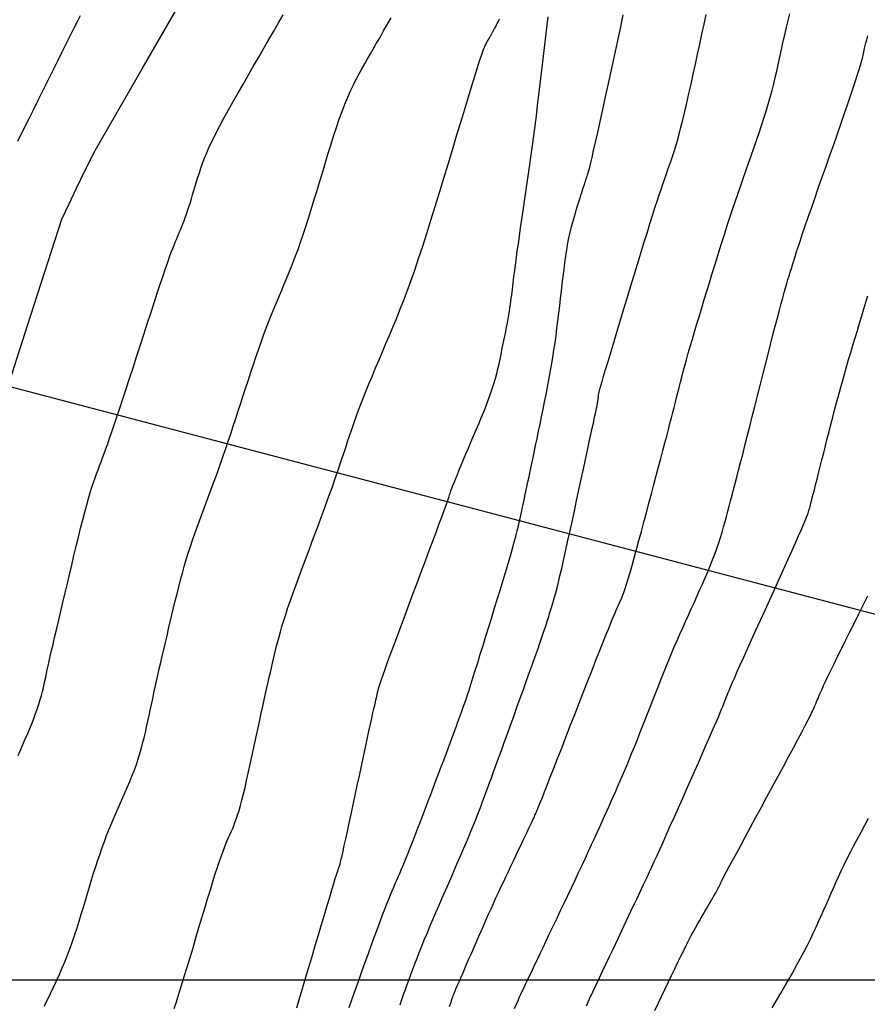
# Model space of a CAD drawing. Units: millimetres. Extents: x 193795 to 197928, y 8943600 to 8944624.
# Drawn here: x 194909 to 194959, y 8944199 to 8944257 of the extents above; entities that cross this region are included whole.
import ezdxf

# ---------------------------------------------------------------- set-up
doc = ezdxf.new("R2010")
doc.units = ezdxf.units.MM
for name, color, linetype in [('CNIVEL_M', 18, 'Continuous'), ('CNIVEL_S', 36, 'Continuous'), ('CUADRICULA', 2, 'Continuous'), ('EJE_ESTACA', 7, 'Continuous')]:
    doc.layers.add(name, color=color, linetype=linetype)

msp = doc.modelspace()

# ---------------------------------------------------------------- linework, layer by layer
at = {"layer": 'CNIVEL_M', "elevation": 2200}
msp.add_lwpolyline([(194895.784, 8944196.775), (194896.91, 8944201.462), (194898.036, 8944206.15), (194898.708, 8944207.529), (194899.38, 8944208.907), (194899.463, 8944209.184), (194899.545, 8944209.461), (194901.713, 8944214.356), (194903.881, 8944219.251), (194904.025, 8944219.921), (194904.169, 8944220.59), (194905.576, 8944226.516), (194906.982, 8944232.442), (194907.26, 8944233.184), (194907.537, 8944233.926), (194909.392, 8944239.637), (194911.247, 8944245.348), (194911.668, 8944246.257), (194912.09, 8944247.167), (194912.658, 8944248.307), (194913.227, 8944249.448), (194916.034, 8944254.318), (194918.841, 8944259.187)], dxfattribs=at)
at = {"layer": 'CNIVEL_M'}
for points in [[(194928.361, 8944198.355), (194928.55, 8944198.885), (194928.743, 8944199.425), (194928.938, 8944199.969), (194929.133, 8944200.514), (194929.326, 8944201.053), (194929.516, 8944201.582), (194929.701, 8944202.094), (194929.879, 8944202.585), (194930.049, 8944203.049), (194930.209, 8944203.481), (194930.357, 8944203.875), (194930.492, 8944204.228), (194930.616, 8944204.543), (194930.729, 8944204.827), (194930.834, 8944205.083), (194930.933, 8944205.318), (194931.026, 8944205.536), (194931.116, 8944205.744), (194931.205, 8944205.947), (194931.293, 8944206.149), (194931.382, 8944206.355), (194931.474, 8944206.569), (194931.57, 8944206.793), (194931.67, 8944207.032), (194931.777, 8944207.289), (194931.89, 8944207.569), (194932.012, 8944207.874), (194932.144, 8944208.208), (194932.284, 8944208.567), (194932.431, 8944208.948), (194932.584, 8944209.348), (194932.742, 8944209.762), (194932.903, 8944210.187), (194933.067, 8944210.62), (194933.233, 8944211.057), (194933.398, 8944211.493), (194933.561, 8944211.925), (194933.721, 8944212.348), (194933.876, 8944212.758), (194934.024, 8944213.151), (194934.164, 8944213.522), (194934.294, 8944213.866), (194934.411, 8944214.18), (194934.516, 8944214.461), (194934.609, 8944214.711), (194934.691, 8944214.935), (194934.766, 8944215.137), (194934.833, 8944215.322), (194934.895, 8944215.494), (194934.954, 8944215.656), (194935.011, 8944215.815), (194935.068, 8944215.974), (194935.127, 8944216.139), (194935.19, 8944216.317), (194935.258, 8944216.514), (194935.334, 8944216.737), (194935.419, 8944216.992), (194935.515, 8944217.285), (194935.624, 8944217.623), (194935.747, 8944218.009), (194935.883, 8944218.441), (194936.03, 8944218.911), (194936.186, 8944219.412), (194936.35, 8944219.94), (194936.519, 8944220.486), (194936.692, 8944221.046), (194936.866, 8944221.611), (194937.041, 8944222.177), (194937.214, 8944222.738), (194937.383, 8944223.289), (194937.546, 8944223.824), (194937.702, 8944224.34), (194937.848, 8944224.831), (194937.982, 8944225.291), (194938.104, 8944225.716), (194938.21, 8944226.103), (194938.304, 8944226.454), (194938.385, 8944226.775), (194938.458, 8944227.071), (194938.523, 8944227.347), (194938.582, 8944227.608), (194938.637, 8944227.859), (194938.69, 8944228.105), (194938.743, 8944228.351), (194938.797, 8944228.599), (194938.851, 8944228.854), (194938.908, 8944229.117), (194938.967, 8944229.393), (194939.029, 8944229.684), (194939.094, 8944229.993), (194939.163, 8944230.324), (194939.237, 8944230.678), (194939.315, 8944231.053), (194939.397, 8944231.446), (194939.481, 8944231.854), (194939.568, 8944232.274), (194939.656, 8944232.704), (194939.746, 8944233.14), (194939.836, 8944233.578), (194939.926, 8944234.017), (194940.016, 8944234.457), (194940.104, 8944234.896), (194940.191, 8944235.335), (194940.275, 8944235.775), (194940.356, 8944236.215), (194940.434, 8944236.655), (194940.507, 8944237.095), (194940.576, 8944237.535), (194940.64, 8944237.976), (194940.701, 8944238.417), (194940.758, 8944238.859), (194940.814, 8944239.3), (194940.867, 8944239.742), (194940.92, 8944240.183), (194940.971, 8944240.625), (194941.023, 8944241.066), (194941.075, 8944241.503), (194941.126, 8944241.932), (194941.179, 8944242.35), (194941.231, 8944242.752), (194941.285, 8944243.135), (194941.339, 8944243.494), (194941.393, 8944243.826), (194941.449, 8944244.129), (194941.505, 8944244.404), (194941.562, 8944244.655), (194941.619, 8944244.888), (194941.677, 8944245.104), (194941.735, 8944245.309), (194941.794, 8944245.506), (194941.852, 8944245.7), (194941.911, 8944245.892), (194941.969, 8944246.083), (194942.026, 8944246.269), (194942.081, 8944246.451), (194942.135, 8944246.625), (194942.186, 8944246.789), (194942.233, 8944246.943), (194942.278, 8944247.083), (194942.318, 8944247.21), (194942.355, 8944247.323), (194942.389, 8944247.426), (194942.42, 8944247.519), (194942.449, 8944247.605), (194942.477, 8944247.685), (194942.504, 8944247.761), (194942.53, 8944247.836), (194942.556, 8944247.913), (194942.585, 8944248.001), (194942.619, 8944248.112), (194942.66, 8944248.26), (194942.71, 8944248.454), (194942.773, 8944248.708), (194942.85, 8944249.032), (194942.944, 8944249.439), (194943.056, 8944249.937), (194943.185, 8944250.518), (194943.329, 8944251.169), (194943.485, 8944251.879), (194943.65, 8944252.637), (194943.822, 8944253.43), (194943.999, 8944254.247), (194944.179, 8944255.076), (194944.359, 8944255.904), (194944.537, 8944256.723), (194944.711, 8944257.521)], [(194946.594, 8944198.174), (194946.791, 8944198.591), (194946.991, 8944199.014), (194947.19, 8944199.437), (194947.389, 8944199.856), (194947.584, 8944200.268), (194947.775, 8944200.669), (194947.961, 8944201.055), (194948.139, 8944201.423), (194948.31, 8944201.768), (194948.47, 8944202.088), (194948.62, 8944202.379), (194948.759, 8944202.645), (194948.891, 8944202.889), (194949.015, 8944203.114), (194949.133, 8944203.324), (194949.248, 8944203.524), (194949.359, 8944203.715), (194949.47, 8944203.904), (194949.579, 8944204.091), (194949.688, 8944204.276), (194949.793, 8944204.456), (194949.894, 8944204.629), (194949.989, 8944204.793), (194950.077, 8944204.945), (194950.155, 8944205.082), (194950.224, 8944205.203), (194950.281, 8944205.306), (194950.328, 8944205.393), (194950.367, 8944205.465), (194950.398, 8944205.525), (194950.423, 8944205.576), (194950.443, 8944205.62), (194950.461, 8944205.659), (194950.477, 8944205.696), (194950.494, 8944205.734), (194950.516, 8944205.781), (194950.547, 8944205.846), (194950.594, 8944205.939), (194950.66, 8944206.067), (194950.752, 8944206.241), (194950.873, 8944206.469), (194951.028, 8944206.761), (194951.222, 8944207.122), (194951.451, 8944207.547), (194951.709, 8944208.026), (194951.993, 8944208.551), (194952.296, 8944209.111), (194952.614, 8944209.699), (194952.942, 8944210.305), (194953.274, 8944210.921), (194953.607, 8944211.536), (194953.936, 8944212.143), (194954.255, 8944212.734), (194954.56, 8944213.302), (194954.848, 8944213.837), (194955.112, 8944214.332), (194955.349, 8944214.779), (194955.554, 8944215.169), (194955.724, 8944215.499), (194955.863, 8944215.772), (194955.973, 8944215.997), (194956.061, 8944216.182), (194956.131, 8944216.335), (194956.187, 8944216.464), (194956.234, 8944216.576), (194956.276, 8944216.681), (194956.318, 8944216.786), (194956.364, 8944216.897), (194956.416, 8944217.022), (194956.48, 8944217.168), (194956.557, 8944217.341), (194956.653, 8944217.548), (194956.769, 8944217.796), (194956.91, 8944218.092), (194957.079, 8944218.44), (194957.272, 8944218.836), (194957.487, 8944219.273), (194957.719, 8944219.744), (194957.966, 8944220.243), (194958.223, 8944220.762), (194958.487, 8944221.295), (194958.755, 8944221.834), (194959.023, 8944222.374), (194959.288, 8944222.908)]]:
    msp.add_lwpolyline(points, dxfattribs=at)
at = {"layer": 'CNIVEL_S'}
for points in [[(194912.331, 8944257.462), (194912.157, 8944257.119), (194911.962, 8944256.732), (194911.745, 8944256.299), (194911.507, 8944255.824), (194911.25, 8944255.312), (194910.979, 8944254.769), (194910.697, 8944254.202), (194910.405, 8944253.617), (194910.107, 8944253.019), (194909.806, 8944252.416), (194909.505, 8944251.811), (194909.204, 8944251.205), (194908.902, 8944250.598), (194908.6, 8944249.987)], [(194908.636, 8944213.379), (194908.834, 8944213.831), (194909.024, 8944214.27), (194909.204, 8944214.694), (194909.372, 8944215.098), (194909.524, 8944215.477), (194909.659, 8944215.829), (194909.775, 8944216.15), (194909.873, 8944216.443), (194909.956, 8944216.713), (194910.026, 8944216.962), (194910.086, 8944217.195), (194910.139, 8944217.417), (194910.187, 8944217.63), (194910.232, 8944217.839), (194910.277, 8944218.049), (194910.324, 8944218.265), (194910.373, 8944218.492), (194910.427, 8944218.736), (194910.487, 8944219.004), (194910.554, 8944219.3), (194910.629, 8944219.631), (194910.715, 8944220.003), (194910.811, 8944220.419), (194910.918, 8944220.876), (194911.034, 8944221.367), (194911.157, 8944221.888), (194911.285, 8944222.431), (194911.418, 8944222.992), (194911.554, 8944223.564), (194911.691, 8944224.143), (194911.828, 8944224.721), (194911.965, 8944225.294), (194912.1, 8944225.856), (194912.232, 8944226.402), (194912.362, 8944226.926), (194912.488, 8944227.424), (194912.609, 8944227.889), (194912.724, 8944228.317), (194912.834, 8944228.703), (194912.938, 8944229.051), (194913.038, 8944229.367), (194913.133, 8944229.657), (194913.226, 8944229.924), (194913.316, 8944230.176), (194913.405, 8944230.416), (194913.493, 8944230.652), (194913.581, 8944230.887), (194913.671, 8944231.13), (194913.765, 8944231.385), (194913.865, 8944231.661), (194913.973, 8944231.963), (194914.09, 8944232.298), (194914.22, 8944232.673), (194914.364, 8944233.095), (194914.522, 8944233.568), (194914.695, 8944234.088), (194914.879, 8944234.647), (194915.074, 8944235.24), (194915.276, 8944235.859), (194915.484, 8944236.498), (194915.696, 8944237.151), (194915.91, 8944237.81), (194916.124, 8944238.469), (194916.336, 8944239.12), (194916.543, 8944239.755), (194916.743, 8944240.366), (194916.933, 8944240.946), (194917.112, 8944241.485), (194917.277, 8944241.976), (194917.425, 8944242.412), (194917.555, 8944242.787), (194917.668, 8944243.105), (194917.767, 8944243.376), (194917.855, 8944243.607), (194917.933, 8944243.806), (194918.004, 8944243.981), (194918.07, 8944244.14), (194918.134, 8944244.292), (194918.198, 8944244.442), (194918.262, 8944244.594), (194918.326, 8944244.749), (194918.391, 8944244.91), (194918.457, 8944245.077), (194918.524, 8944245.254), (194918.593, 8944245.441), (194918.663, 8944245.64), (194918.736, 8944245.853), (194918.81, 8944246.078), (194918.885, 8944246.313), (194918.962, 8944246.558), (194919.039, 8944246.809), (194919.118, 8944247.066), (194919.196, 8944247.326), (194919.275, 8944247.588), (194919.355, 8944247.85), (194919.438, 8944248.117), (194919.529, 8944248.393), (194919.63, 8944248.681), (194919.745, 8944248.986), (194919.878, 8944249.313), (194920.033, 8944249.665), (194920.213, 8944250.046), (194920.42, 8944250.46), (194920.652, 8944250.904), (194920.905, 8944251.373), (194921.176, 8944251.863), (194921.461, 8944252.37), (194921.758, 8944252.89), (194922.061, 8944253.418), (194922.368, 8944253.951), (194922.675, 8944254.484), (194922.98, 8944255.014), (194923.282, 8944255.539), (194923.58, 8944256.055), (194923.87, 8944256.561), (194924.153, 8944257.053), (194924.425, 8944257.528)], [(194925.241, 8944198.332), (194925.411, 8944198.897), (194925.589, 8944199.494), (194925.774, 8944200.116), (194925.964, 8944200.755), (194926.157, 8944201.401), (194926.349, 8944202.047), (194926.538, 8944202.683), (194926.721, 8944203.3), (194926.896, 8944203.888), (194927.06, 8944204.436), (194927.209, 8944204.935), (194927.341, 8944205.376), (194927.453, 8944205.748), (194927.543, 8944206.045), (194927.613, 8944206.273), (194927.666, 8944206.443), (194927.705, 8944206.564), (194927.732, 8944206.646), (194927.75, 8944206.699), (194927.763, 8944206.731), (194927.773, 8944206.755), (194927.783, 8944206.778), (194927.795, 8944206.809), (194927.81, 8944206.859), (194927.831, 8944206.934), (194927.859, 8944207.045), (194927.896, 8944207.2), (194927.943, 8944207.407), (194928.004, 8944207.676), (194928.078, 8944208.012), (194928.166, 8944208.41), (194928.264, 8944208.861), (194928.371, 8944209.355), (194928.485, 8944209.885), (194928.605, 8944210.44), (194928.728, 8944211.014), (194928.853, 8944211.596), (194928.979, 8944212.179), (194929.102, 8944212.753), (194929.223, 8944213.313), (194929.338, 8944213.85), (194929.447, 8944214.356), (194929.548, 8944214.823), (194929.64, 8944215.245), (194929.72, 8944215.614), (194929.788, 8944215.924), (194929.844, 8944216.18), (194929.891, 8944216.39), (194929.93, 8944216.563), (194929.962, 8944216.704), (194929.99, 8944216.823), (194930.014, 8944216.927), (194930.037, 8944217.023), (194930.06, 8944217.119), (194930.087, 8944217.223), (194930.12, 8944217.346), (194930.164, 8944217.495), (194930.222, 8944217.679), (194930.298, 8944217.908), (194930.395, 8944218.189), (194930.516, 8944218.532), (194930.664, 8944218.943), (194930.837, 8944219.416), (194931.03, 8944219.942), (194931.241, 8944220.512), (194931.467, 8944221.117), (194931.702, 8944221.748), (194931.945, 8944222.398), (194932.191, 8944223.056), (194932.438, 8944223.714), (194932.681, 8944224.363), (194932.916, 8944224.993), (194933.142, 8944225.596), (194933.353, 8944226.163), (194933.547, 8944226.683), (194933.72, 8944227.149), (194933.869, 8944227.551), (194933.991, 8944227.882), (194934.089, 8944228.149), (194934.165, 8944228.362), (194934.225, 8944228.528), (194934.27, 8944228.658), (194934.305, 8944228.761), (194934.333, 8944228.845), (194934.357, 8944228.92), (194934.381, 8944228.994), (194934.408, 8944229.073), (194934.438, 8944229.161), (194934.474, 8944229.262), (194934.519, 8944229.382), (194934.574, 8944229.524), (194934.641, 8944229.694), (194934.723, 8944229.896), (194934.82, 8944230.133), (194934.931, 8944230.401), (194935.055, 8944230.697), (194935.189, 8944231.016), (194935.331, 8944231.353), (194935.479, 8944231.703), (194935.632, 8944232.063), (194935.786, 8944232.427), (194935.941, 8944232.792), (194936.094, 8944233.155), (194936.244, 8944233.516), (194936.389, 8944233.873), (194936.528, 8944234.224), (194936.66, 8944234.568), (194936.782, 8944234.903), (194936.894, 8944235.23), (194936.994, 8944235.545), (194937.083, 8944235.851), (194937.163, 8944236.149), (194937.236, 8944236.439), (194937.302, 8944236.725), (194937.364, 8944237.006), (194937.422, 8944237.284), (194937.48, 8944237.561), (194937.536, 8944237.838), (194937.593, 8944238.112), (194937.648, 8944238.384), (194937.701, 8944238.651), (194937.752, 8944238.912), (194937.801, 8944239.165), (194937.845, 8944239.408), (194937.886, 8944239.64), (194937.923, 8944239.86), (194937.955, 8944240.069), (194937.984, 8944240.268), (194938.011, 8944240.46), (194938.035, 8944240.645), (194938.057, 8944240.825), (194938.078, 8944241.002), (194938.099, 8944241.178), (194938.119, 8944241.354), (194938.141, 8944241.536), (194938.164, 8944241.73), (194938.19, 8944241.941), (194938.22, 8944242.176), (194938.255, 8944242.44), (194938.295, 8944242.738), (194938.341, 8944243.077), (194938.394, 8944243.461), (194938.454, 8944243.886), (194938.519, 8944244.346), (194938.589, 8944244.834), (194938.663, 8944245.346), (194938.739, 8944245.876), (194938.817, 8944246.417), (194938.896, 8944246.964), (194938.975, 8944247.512), (194939.054, 8944248.062), (194939.133, 8944248.616), (194939.212, 8944249.176), (194939.291, 8944249.744), (194939.37, 8944250.322), (194939.449, 8944250.912), (194939.527, 8944251.516), (194939.606, 8944252.135), (194939.684, 8944252.767), (194939.762, 8944253.412), (194939.84, 8944254.067), (194939.918, 8944254.729), (194939.995, 8944255.398), (194940.073, 8944256.07), (194940.151, 8944256.745), (194940.228, 8944257.418)], [(194931.402, 8944198.52), (194931.51, 8944198.828), (194931.618, 8944199.13), (194931.725, 8944199.429), (194931.832, 8944199.729), (194931.941, 8944200.031), (194932.052, 8944200.337), (194932.167, 8944200.65), (194932.288, 8944200.971), (194932.415, 8944201.303), (194932.55, 8944201.648), (194932.694, 8944202.008), (194932.848, 8944202.385), (194933.011, 8944202.777), (194933.183, 8944203.182), (194933.36, 8944203.598), (194933.543, 8944204.022), (194933.73, 8944204.453), (194933.92, 8944204.888), (194934.111, 8944205.325), (194934.302, 8944205.762), (194934.491, 8944206.196), (194934.676, 8944206.621), (194934.856, 8944207.036), (194935.028, 8944207.435), (194935.192, 8944207.815), (194935.344, 8944208.172), (194935.484, 8944208.503), (194935.609, 8944208.805), (194935.722, 8944209.08), (194935.823, 8944209.333), (194935.916, 8944209.566), (194936.001, 8944209.785), (194936.08, 8944209.992), (194936.156, 8944210.191), (194936.231, 8944210.387), (194936.305, 8944210.583), (194936.381, 8944210.784), (194936.46, 8944210.996), (194936.546, 8944211.224), (194936.639, 8944211.473), (194936.741, 8944211.75), (194936.855, 8944212.058), (194936.981, 8944212.404), (194937.122, 8944212.792), (194937.277, 8944213.216), (194937.442, 8944213.673), (194937.617, 8944214.157), (194937.8, 8944214.663), (194937.988, 8944215.184), (194938.18, 8944215.716), (194938.374, 8944216.254), (194938.567, 8944216.791), (194938.759, 8944217.323), (194938.946, 8944217.844), (194939.127, 8944218.348), (194939.299, 8944218.83), (194939.461, 8944219.284), (194939.609, 8944219.705), (194939.743, 8944220.087), (194939.86, 8944220.426), (194939.962, 8944220.727), (194940.051, 8944220.994), (194940.129, 8944221.233), (194940.199, 8944221.45), (194940.262, 8944221.65), (194940.321, 8944221.839), (194940.378, 8944222.023), (194940.434, 8944222.206), (194940.492, 8944222.397), (194940.553, 8944222.602), (194940.617, 8944222.829), (194940.686, 8944223.084), (194940.762, 8944223.374), (194940.845, 8944223.707), (194940.937, 8944224.09), (194941.039, 8944224.527), (194941.15, 8944225.014), (194941.269, 8944225.544), (194941.393, 8944226.109), (194941.523, 8944226.702), (194941.657, 8944227.317), (194941.793, 8944227.946), (194941.931, 8944228.582), (194942.068, 8944229.218), (194942.204, 8944229.844), (194942.335, 8944230.452), (194942.46, 8944231.033), (194942.578, 8944231.576), (194942.685, 8944232.073), (194942.78, 8944232.515), (194942.862, 8944232.892), (194942.927, 8944233.197), (194942.979, 8944233.439), (194943.019, 8944233.624), (194943.049, 8944233.764), (194943.07, 8944233.866), (194943.086, 8944233.941), (194943.098, 8944233.997), (194943.107, 8944234.044), (194943.117, 8944234.09), (194943.126, 8944234.135), (194943.135, 8944234.181), (194943.144, 8944234.226), (194943.153, 8944234.272), (194943.161, 8944234.317), (194943.169, 8944234.363), (194943.177, 8944234.408), (194943.184, 8944234.454), (194943.191, 8944234.499), (194943.197, 8944234.545), (194943.203, 8944234.591), (194943.209, 8944234.636), (194943.214, 8944234.682), (194943.22, 8944234.728), (194943.225, 8944234.773), (194943.231, 8944234.821), (194943.24, 8944234.878), (194943.255, 8944234.956), (194943.28, 8944235.063), (194943.318, 8944235.211), (194943.371, 8944235.409), (194943.444, 8944235.667), (194943.539, 8944235.995), (194943.658, 8944236.399), (194943.8, 8944236.875), (194943.961, 8944237.41), (194944.137, 8944237.995), (194944.326, 8944238.621), (194944.525, 8944239.276), (194944.73, 8944239.952), (194944.939, 8944240.637), (194945.147, 8944241.323), (194945.354, 8944242.003), (194945.557, 8944242.669), (194945.755, 8944243.316), (194945.945, 8944243.936), (194946.127, 8944244.523), (194946.298, 8944245.071), (194946.455, 8944245.573), (194946.6, 8944246.024), (194946.731, 8944246.428), (194946.852, 8944246.794), (194946.963, 8944247.126), (194947.067, 8944247.432), (194947.166, 8944247.718), (194947.261, 8944247.991), (194947.355, 8944248.258), (194947.448, 8944248.524), (194947.542, 8944248.795), (194947.637, 8944249.077), (194947.734, 8944249.375), (194947.833, 8944249.693), (194947.934, 8944250.038), (194948.04, 8944250.414), (194948.149, 8944250.827), (194948.263, 8944251.28), (194948.381, 8944251.77), (194948.503, 8944252.291), (194948.627, 8944252.838), (194948.753, 8944253.406), (194948.882, 8944253.99), (194949.011, 8944254.584), (194949.141, 8944255.184), (194949.271, 8944255.784), (194949.401, 8944256.379), (194949.531, 8944256.967), (194949.66, 8944257.541)], [(194934.36, 8944198.419), (194934.406, 8944198.572), (194934.442, 8944198.686), (194934.47, 8944198.77), (194934.492, 8944198.835), (194934.512, 8944198.889), (194934.531, 8944198.943), (194934.552, 8944199.001), (194934.577, 8944199.068), (194934.608, 8944199.148), (194934.647, 8944199.245), (194934.696, 8944199.364), (194934.756, 8944199.508), (194934.83, 8944199.683), (194934.919, 8944199.891), (194935.022, 8944200.129), (194935.136, 8944200.394), (194935.261, 8944200.68), (194935.393, 8944200.983), (194935.531, 8944201.299), (194935.672, 8944201.624), (194935.816, 8944201.953), (194935.96, 8944202.283), (194936.104, 8944202.613), (194936.249, 8944202.942), (194936.393, 8944203.27), (194936.538, 8944203.597), (194936.683, 8944203.923), (194936.829, 8944204.247), (194936.975, 8944204.569), (194937.121, 8944204.89), (194937.268, 8944205.208), (194937.416, 8944205.525), (194937.564, 8944205.84), (194937.712, 8944206.154), (194937.86, 8944206.468), (194938.008, 8944206.78), (194938.157, 8944207.093), (194938.305, 8944207.405), (194938.451, 8944207.713), (194938.594, 8944208.012), (194938.73, 8944208.299), (194938.858, 8944208.57), (194938.977, 8944208.82), (194939.083, 8944209.045), (194939.176, 8944209.241), (194939.253, 8944209.406), (194939.316, 8944209.542), (194939.368, 8944209.653), (194939.41, 8944209.743), (194939.443, 8944209.817), (194939.471, 8944209.878), (194939.495, 8944209.931), (194939.517, 8944209.98), (194939.539, 8944210.03), (194939.564, 8944210.09), (194939.598, 8944210.169), (194939.643, 8944210.279), (194939.703, 8944210.428), (194939.783, 8944210.626), (194939.885, 8944210.884), (194940.014, 8944211.212), (194940.173, 8944211.615), (194940.358, 8944212.088), (194940.567, 8944212.62), (194940.794, 8944213.202), (194941.037, 8944213.823), (194941.291, 8944214.474), (194941.553, 8944215.145), (194941.818, 8944215.826), (194942.084, 8944216.506), (194942.346, 8944217.179), (194942.602, 8944217.834), (194942.849, 8944218.463), (194943.082, 8944219.057), (194943.299, 8944219.608), (194943.496, 8944220.107), (194943.671, 8944220.546), (194943.821, 8944220.918), (194943.948, 8944221.23), (194944.055, 8944221.489), (194944.147, 8944221.705), (194944.225, 8944221.887), (194944.293, 8944222.043), (194944.355, 8944222.181), (194944.414, 8944222.311), (194944.473, 8944222.44), (194944.533, 8944222.576), (194944.595, 8944222.726), (194944.662, 8944222.896), (194944.735, 8944223.094), (194944.816, 8944223.326), (194944.905, 8944223.598), (194945.004, 8944223.918), (194945.114, 8944224.291), (194945.234, 8944224.711), (194945.363, 8944225.172), (194945.499, 8944225.668), (194945.641, 8944226.19), (194945.788, 8944226.733), (194945.937, 8944227.29), (194946.088, 8944227.853), (194946.238, 8944228.417), (194946.388, 8944228.977), (194946.535, 8944229.528), (194946.679, 8944230.066), (194946.818, 8944230.588), (194946.95, 8944231.089), (194947.076, 8944231.564), (194947.193, 8944232.01), (194947.301, 8944232.424), (194947.401, 8944232.808), (194947.494, 8944233.166), (194947.58, 8944233.504), (194947.662, 8944233.825), (194947.74, 8944234.133), (194947.816, 8944234.433), (194947.89, 8944234.729), (194947.965, 8944235.024), (194948.04, 8944235.322), (194948.119, 8944235.627), (194948.2, 8944235.942), (194948.287, 8944236.268), (194948.379, 8944236.611), (194948.479, 8944236.973), (194948.587, 8944237.356), (194948.704, 8944237.764), (194948.83, 8944238.194), (194948.962, 8944238.642), (194949.101, 8944239.107), (194949.245, 8944239.583), (194949.392, 8944240.07), (194949.541, 8944240.563), (194949.692, 8944241.058), (194949.843, 8944241.555), (194949.994, 8944242.05), (194950.145, 8944242.545), (194950.297, 8944243.037), (194950.449, 8944243.527), (194950.602, 8944244.014), (194950.756, 8944244.497), (194950.911, 8944244.976), (194951.067, 8944245.45), (194951.224, 8944245.919), (194951.382, 8944246.385), (194951.541, 8944246.847), (194951.7, 8944247.307), (194951.86, 8944247.766), (194952.02, 8944248.223), (194952.18, 8944248.679), (194952.34, 8944249.135), (194952.499, 8944249.59), (194952.655, 8944250.042), (194952.807, 8944250.49), (194952.955, 8944250.932), (194953.096, 8944251.368), (194953.23, 8944251.796), (194953.355, 8944252.214), (194953.47, 8944252.623), (194953.577, 8944253.021), (194953.676, 8944253.412), (194953.769, 8944253.796), (194953.857, 8944254.175), (194953.941, 8944254.55), (194954.023, 8944254.922), (194954.104, 8944255.292), (194954.184, 8944255.663), (194954.266, 8944256.036), (194954.351, 8944256.412), (194954.44, 8944256.795), (194954.535, 8944257.184), (194954.637, 8944257.584)], [(194910.193, 8944198.431), (194910.378, 8944198.811), (194910.561, 8944199.19), (194910.743, 8944199.571), (194910.922, 8944199.953), (194911.097, 8944200.337), (194911.267, 8944200.724), (194911.431, 8944201.113), (194911.588, 8944201.506), (194911.737, 8944201.902), (194911.88, 8944202.302), (194912.017, 8944202.705), (194912.149, 8944203.11), (194912.276, 8944203.516), (194912.401, 8944203.925), (194912.524, 8944204.334), (194912.646, 8944204.744), (194912.768, 8944205.153), (194912.89, 8944205.561), (194913.013, 8944205.966), (194913.137, 8944206.367), (194913.262, 8944206.762), (194913.388, 8944207.15), (194913.516, 8944207.529), (194913.646, 8944207.898), (194913.778, 8944208.256), (194913.912, 8944208.603), (194914.048, 8944208.942), (194914.185, 8944209.273), (194914.324, 8944209.599), (194914.463, 8944209.92), (194914.603, 8944210.238), (194914.743, 8944210.555), (194914.883, 8944210.872), (194915.022, 8944211.189), (194915.159, 8944211.507), (194915.293, 8944211.825), (194915.422, 8944212.144), (194915.546, 8944212.465), (194915.664, 8944212.787), (194915.774, 8944213.111), (194915.876, 8944213.438), (194915.97, 8944213.766), (194916.058, 8944214.095), (194916.141, 8944214.426), (194916.219, 8944214.758), (194916.294, 8944215.091), (194916.367, 8944215.425), (194916.439, 8944215.758), (194916.511, 8944216.092), (194916.583, 8944216.428), (194916.656, 8944216.765), (194916.731, 8944217.107), (194916.807, 8944217.454), (194916.885, 8944217.808), (194916.966, 8944218.169), (194917.05, 8944218.54), (194917.137, 8944218.921), (194917.227, 8944219.311), (194917.32, 8944219.708), (194917.414, 8944220.113), (194917.511, 8944220.522), (194917.609, 8944220.936), (194917.707, 8944221.352), (194917.806, 8944221.769), (194917.906, 8944222.187), (194918.005, 8944222.604), (194918.107, 8944223.019), (194918.21, 8944223.433), (194918.315, 8944223.844), (194918.424, 8944224.252), (194918.537, 8944224.656), (194918.655, 8944225.055), (194918.777, 8944225.45), (194918.904, 8944225.839), (194919.035, 8944226.225), (194919.169, 8944226.608), (194919.306, 8944226.988), (194919.445, 8944227.367), (194919.585, 8944227.743), (194919.726, 8944228.12), (194919.866, 8944228.496), (194920.007, 8944228.874), (194920.149, 8944229.254), (194920.29, 8944229.639), (194920.433, 8944230.029), (194920.576, 8944230.426), (194920.72, 8944230.832), (194920.865, 8944231.247), (194921.012, 8944231.673), (194921.159, 8944232.108), (194921.308, 8944232.552), (194921.457, 8944233.003), (194921.607, 8944233.459), (194921.758, 8944233.919), (194921.908, 8944234.382), (194922.059, 8944234.847), (194922.21, 8944235.311), (194922.361, 8944235.773), (194922.511, 8944236.23), (194922.66, 8944236.681), (194922.809, 8944237.122), (194922.956, 8944237.552), (194923.101, 8944237.969), (194923.245, 8944238.369), (194923.387, 8944238.752), (194923.528, 8944239.119), (194923.666, 8944239.472), (194923.804, 8944239.813), (194923.94, 8944240.146), (194924.076, 8944240.471), (194924.211, 8944240.792), (194924.346, 8944241.111), (194924.482, 8944241.43), (194924.617, 8944241.752), (194924.754, 8944242.083), (194924.892, 8944242.424), (194925.032, 8944242.78), (194925.175, 8944243.155), (194925.321, 8944243.552), (194925.47, 8944243.975), (194925.624, 8944244.427), (194925.781, 8944244.905), (194925.941, 8944245.406), (194926.104, 8944245.924), (194926.269, 8944246.458), (194926.435, 8944247.003), (194926.603, 8944247.556), (194926.771, 8944248.112), (194926.939, 8944248.668), (194927.107, 8944249.22), (194927.275, 8944249.764), (194927.443, 8944250.295), (194927.611, 8944250.81), (194927.779, 8944251.304), (194927.947, 8944251.774), (194928.116, 8944252.214), (194928.284, 8944252.623), (194928.452, 8944253.003), (194928.621, 8944253.358), (194928.789, 8944253.693), (194928.958, 8944254.011), (194929.127, 8944254.316), (194929.295, 8944254.614), (194929.464, 8944254.907), (194929.632, 8944255.199), (194929.8, 8944255.49), (194929.966, 8944255.778), (194930.129, 8944256.061), (194930.288, 8944256.339), (194930.443, 8944256.609), (194930.593, 8944256.87), (194930.736, 8944257.12), (194930.872, 8944257.359)], [(194917.933, 8944198.292), (194918.072, 8944198.708), (194918.221, 8944199.17), (194918.378, 8944199.67), (194918.542, 8944200.202), (194918.711, 8944200.76), (194918.885, 8944201.337), (194919.061, 8944201.927), (194919.238, 8944202.523), (194919.416, 8944203.12), (194919.591, 8944203.709), (194919.764, 8944204.285), (194919.932, 8944204.841), (194920.093, 8944205.371), (194920.246, 8944205.867), (194920.39, 8944206.322), (194920.522, 8944206.731), (194920.642, 8944207.089), (194920.751, 8944207.4), (194920.85, 8944207.67), (194920.942, 8944207.907), (194921.026, 8944208.118), (194921.106, 8944208.308), (194921.183, 8944208.485), (194921.258, 8944208.655), (194921.333, 8944208.825), (194921.409, 8944208.999), (194921.485, 8944209.183), (194921.562, 8944209.38), (194921.64, 8944209.595), (194921.721, 8944209.832), (194921.804, 8944210.097), (194921.889, 8944210.394), (194921.977, 8944210.725), (194922.068, 8944211.088), (194922.161, 8944211.478), (194922.256, 8944211.891), (194922.352, 8944212.321), (194922.45, 8944212.766), (194922.548, 8944213.219), (194922.646, 8944213.677), (194922.745, 8944214.135), (194922.843, 8944214.59), (194922.94, 8944215.039), (194923.035, 8944215.478), (194923.127, 8944215.905), (194923.217, 8944216.316), (194923.303, 8944216.707), (194923.385, 8944217.077), (194923.462, 8944217.422), (194923.536, 8944217.745), (194923.605, 8944218.049), (194923.672, 8944218.338), (194923.737, 8944218.613), (194923.799, 8944218.879), (194923.861, 8944219.139), (194923.922, 8944219.396), (194923.983, 8944219.653), (194924.046, 8944219.914), (194924.113, 8944220.183), (194924.187, 8944220.464), (194924.269, 8944220.762), (194924.361, 8944221.08), (194924.466, 8944221.422), (194924.585, 8944221.794), (194924.721, 8944222.196), (194924.87, 8944222.628), (194925.033, 8944223.084), (194925.205, 8944223.56), (194925.386, 8944224.052), (194925.574, 8944224.557), (194925.765, 8944225.07), (194925.959, 8944225.588), (194926.152, 8944226.105), (194926.344, 8944226.618), (194926.533, 8944227.124), (194926.716, 8944227.618), (194926.893, 8944228.096), (194927.062, 8944228.555), (194927.22, 8944228.99), (194927.367, 8944229.399), (194927.501, 8944229.777), (194927.624, 8944230.129), (194927.737, 8944230.457), (194927.841, 8944230.765), (194927.939, 8944231.058), (194928.031, 8944231.34), (194928.121, 8944231.613), (194928.208, 8944231.883), (194928.296, 8944232.153), (194928.386, 8944232.426), (194928.479, 8944232.706), (194928.578, 8944232.996), (194928.684, 8944233.299), (194928.8, 8944233.62), (194928.926, 8944233.961), (194929.066, 8944234.326), (194929.22, 8944234.717), (194929.387, 8944235.132), (194929.565, 8944235.567), (194929.753, 8944236.019), (194929.948, 8944236.485), (194930.148, 8944236.961), (194930.353, 8944237.444), (194930.559, 8944237.93), (194930.765, 8944238.418), (194930.973, 8944238.911), (194931.181, 8944239.416), (194931.393, 8944239.938), (194931.607, 8944240.483), (194931.826, 8944241.056), (194932.049, 8944241.663), (194932.277, 8944242.311), (194932.512, 8944243.002), (194932.752, 8944243.733), (194932.997, 8944244.498), (194933.246, 8944245.291), (194933.498, 8944246.108), (194933.753, 8944246.941), (194934.009, 8944247.786), (194934.266, 8944248.636), (194934.522, 8944249.486), (194934.775, 8944250.323), (194935.02, 8944251.135), (194935.256, 8944251.909), (194935.476, 8944252.633), (194935.68, 8944253.295), (194935.861, 8944253.882), (194936.018, 8944254.382), (194936.148, 8944254.786), (194936.253, 8944255.102), (194936.337, 8944255.343), (194936.403, 8944255.522), (194936.455, 8944255.651), (194936.496, 8944255.743), (194936.53, 8944255.809), (194936.56, 8944255.863), (194936.59, 8944255.915), (194936.62, 8944255.966), (194936.649, 8944256.017), (194936.678, 8944256.068), (194936.706, 8944256.117), (194936.734, 8944256.165), (194936.76, 8944256.211), (194936.786, 8944256.255), (194936.81, 8944256.298), (194936.833, 8944256.338), (194936.855, 8944256.377), (194936.876, 8944256.415), (194936.897, 8944256.451), (194936.917, 8944256.487), (194936.937, 8944256.522), (194936.957, 8944256.557), (194936.976, 8944256.592), (194936.997, 8944256.629), (194937.018, 8944256.667), (194937.041, 8944256.71), (194937.066, 8944256.757), (194937.094, 8944256.81), (194937.125, 8944256.87), (194937.16, 8944256.939), (194937.2, 8944257.017), (194937.243, 8944257.104), (194937.289, 8944257.198), (194937.339, 8944257.298)], [(194938.235, 8944198.297), (194938.34, 8944198.554), (194938.439, 8944198.784), (194938.532, 8944198.992), (194938.622, 8944199.186), (194938.71, 8944199.373), (194938.798, 8944199.56), (194938.888, 8944199.751), (194938.982, 8944199.95), (194939.083, 8944200.163), (194939.192, 8944200.393), (194939.311, 8944200.645), (194939.443, 8944200.923), (194939.589, 8944201.231), (194939.751, 8944201.573), (194939.928, 8944201.945), (194940.117, 8944202.344), (194940.317, 8944202.764), (194940.524, 8944203.202), (194940.739, 8944203.652), (194940.957, 8944204.112), (194941.177, 8944204.575), (194941.398, 8944205.039), (194941.617, 8944205.501), (194941.833, 8944205.957), (194942.045, 8944206.405), (194942.252, 8944206.843), (194942.451, 8944207.268), (194942.643, 8944207.677), (194942.824, 8944208.067), (194942.995, 8944208.437), (194943.156, 8944208.789), (194943.309, 8944209.126), (194943.454, 8944209.449), (194943.594, 8944209.761), (194943.73, 8944210.066), (194943.864, 8944210.366), (194943.995, 8944210.662), (194944.127, 8944210.959), (194944.259, 8944211.257), (194944.392, 8944211.559), (194944.526, 8944211.866), (194944.662, 8944212.18), (194944.8, 8944212.502), (194944.94, 8944212.834), (194945.083, 8944213.178), (194945.229, 8944213.535), (194945.378, 8944213.904), (194945.53, 8944214.282), (194945.684, 8944214.67), (194945.839, 8944215.064), (194945.996, 8944215.463), (194946.153, 8944215.865), (194946.311, 8944216.27), (194946.469, 8944216.674), (194946.627, 8944217.078), (194946.785, 8944217.481), (194946.944, 8944217.882), (194947.104, 8944218.282), (194947.264, 8944218.679), (194947.426, 8944219.073), (194947.589, 8944219.463), (194947.753, 8944219.85), (194947.918, 8944220.233), (194948.085, 8944220.613), (194948.252, 8944220.991), (194948.42, 8944221.367), (194948.589, 8944221.741), (194948.758, 8944222.115), (194948.927, 8944222.487), (194949.096, 8944222.86), (194949.263, 8944223.231), (194949.428, 8944223.601), (194949.589, 8944223.968), (194949.745, 8944224.33), (194949.893, 8944224.688), (194950.034, 8944225.04), (194950.165, 8944225.384), (194950.286, 8944225.721), (194950.397, 8944226.052), (194950.5, 8944226.376), (194950.597, 8944226.695), (194950.688, 8944227.01), (194950.775, 8944227.323), (194950.859, 8944227.633), (194950.942, 8944227.942), (194951.025, 8944228.252), (194951.109, 8944228.567), (194951.195, 8944228.892), (194951.285, 8944229.232), (194951.38, 8944229.592), (194951.48, 8944229.977), (194951.588, 8944230.391), (194951.704, 8944230.841), (194951.829, 8944231.329), (194951.962, 8944231.851), (194952.103, 8944232.404), (194952.249, 8944232.982), (194952.4, 8944233.579), (194952.555, 8944234.191), (194952.712, 8944234.814), (194952.87, 8944235.441), (194953.028, 8944236.068), (194953.185, 8944236.689), (194953.339, 8944237.297), (194953.488, 8944237.886), (194953.632, 8944238.448), (194953.768, 8944238.979), (194953.896, 8944239.471), (194954.013, 8944239.918), (194954.12, 8944240.315), (194954.216, 8944240.667), (194954.304, 8944240.981), (194954.384, 8944241.262), (194954.459, 8944241.518), (194954.529, 8944241.755), (194954.596, 8944241.978), (194954.662, 8944242.195), (194954.728, 8944242.412), (194954.797, 8944242.636), (194954.871, 8944242.874), (194954.952, 8944243.131), (194955.043, 8944243.416), (194955.147, 8944243.734), (194955.266, 8944244.092), (194955.403, 8944244.498), (194955.559, 8944244.955), (194955.733, 8944245.46), (194955.922, 8944246.005), (194956.123, 8944246.584), (194956.335, 8944247.189), (194956.554, 8944247.815), (194956.778, 8944248.454), (194957.005, 8944249.1), (194957.232, 8944249.746), (194957.455, 8944250.384), (194957.673, 8944251.006), (194957.881, 8944251.605), (194958.077, 8944252.171), (194958.257, 8944252.698), (194958.42, 8944253.178), (194958.56, 8944253.602), (194958.677, 8944253.965), (194958.773, 8944254.273), (194958.85, 8944254.534), (194958.911, 8944254.755), (194958.961, 8944254.944), (194959.001, 8944255.11), (194959.035, 8944255.259), (194959.066, 8944255.401), (194959.097, 8944255.543), (194959.131, 8944255.692), (194959.171, 8944255.858), (194959.221, 8944256.048), (194959.282, 8944256.27)], [(194942.513, 8944198.458), (194942.704, 8944198.874), (194942.899, 8944199.294), (194943.097, 8944199.715), (194943.296, 8944200.138), (194943.495, 8944200.56), (194943.693, 8944200.979), (194943.888, 8944201.392), (194944.078, 8944201.794), (194944.262, 8944202.184), (194944.439, 8944202.558), (194944.606, 8944202.913), (194944.764, 8944203.245), (194944.909, 8944203.553), (194945.044, 8944203.837), (194945.17, 8944204.103), (194945.288, 8944204.353), (194945.401, 8944204.589), (194945.508, 8944204.816), (194945.613, 8944205.037), (194945.716, 8944205.254), (194945.82, 8944205.472), (194945.925, 8944205.694), (194946.035, 8944205.928), (194946.152, 8944206.176), (194946.277, 8944206.445), (194946.413, 8944206.739), (194946.561, 8944207.064), (194946.725, 8944207.425), (194946.906, 8944207.826), (194947.102, 8944208.262), (194947.311, 8944208.729), (194947.531, 8944209.221), (194947.759, 8944209.734), (194947.994, 8944210.263), (194948.233, 8944210.801), (194948.474, 8944211.345), (194948.715, 8944211.888), (194948.954, 8944212.425), (194949.186, 8944212.949), (194949.409, 8944213.453), (194949.62, 8944213.932), (194949.816, 8944214.377), (194949.995, 8944214.783), (194950.152, 8944215.144), (194950.286, 8944215.454), (194950.399, 8944215.719), (194950.494, 8944215.945), (194950.574, 8944216.138), (194950.641, 8944216.305), (194950.7, 8944216.452), (194950.753, 8944216.586), (194950.803, 8944216.714), (194950.853, 8944216.842), (194950.907, 8944216.977), (194950.968, 8944217.128), (194951.039, 8944217.302), (194951.125, 8944217.506), (194951.229, 8944217.749), (194951.355, 8944218.038), (194951.506, 8944218.381), (194951.685, 8944218.782), (194951.888, 8944219.237), (194952.114, 8944219.738), (194952.357, 8944220.277), (194952.615, 8944220.847), (194952.884, 8944221.44), (194953.16, 8944222.048), (194953.439, 8944222.664), (194953.719, 8944223.28), (194953.994, 8944223.887), (194954.261, 8944224.476), (194954.516, 8944225.039), (194954.754, 8944225.566), (194954.971, 8944226.05), (194955.163, 8944226.481), (194955.326, 8944226.85), (194955.458, 8944227.152), (194955.56, 8944227.392), (194955.637, 8944227.579), (194955.694, 8944227.723), (194955.734, 8944227.831), (194955.761, 8944227.912), (194955.781, 8944227.976), (194955.796, 8944228.031), (194955.81, 8944228.086), (194955.826, 8944228.147), (194955.845, 8944228.219), (194955.869, 8944228.308), (194955.898, 8944228.42), (194955.934, 8944228.562), (194955.979, 8944228.738), (194956.034, 8944228.954), (194956.1, 8944229.215), (194956.176, 8944229.516), (194956.261, 8944229.852), (194956.353, 8944230.216), (194956.451, 8944230.604), (194956.553, 8944231.009), (194956.658, 8944231.426), (194956.764, 8944231.848), (194956.871, 8944232.271), (194956.978, 8944232.695), (194957.086, 8944233.119), (194957.195, 8944233.543), (194957.306, 8944233.968), (194957.418, 8944234.395), (194957.533, 8944234.822), (194957.65, 8944235.25), (194957.77, 8944235.68), (194957.893, 8944236.112), (194958.018, 8944236.544), (194958.145, 8944236.977), (194958.273, 8944237.411), (194958.403, 8944237.846), (194958.533, 8944238.281), (194958.664, 8944238.716), (194958.794, 8944239.151), (194958.924, 8944239.58), (194959.051, 8944239.998), (194959.174, 8944240.401), (194959.292, 8944240.783)], [(194953.581, 8944198.331), (194953.838, 8944198.77), (194954.094, 8944199.208), (194954.346, 8944199.642), (194954.592, 8944200.071), (194954.832, 8944200.493), (194955.063, 8944200.907), (194955.283, 8944201.31), (194955.49, 8944201.7), (194955.685, 8944202.078), (194955.866, 8944202.443), (194956.037, 8944202.798), (194956.199, 8944203.144), (194956.355, 8944203.483), (194956.504, 8944203.817), (194956.651, 8944204.148), (194956.795, 8944204.477), (194956.939, 8944204.806), (194957.085, 8944205.136), (194957.234, 8944205.469), (194957.386, 8944205.807), (194957.544, 8944206.151), (194957.708, 8944206.502), (194957.881, 8944206.863), (194958.063, 8944207.233), (194958.255, 8944207.616), (194958.456, 8944208.009), (194958.666, 8944208.411), (194958.882, 8944208.821), (194959.104, 8944209.236), (194959.33, 8944209.656)]]:
    msp.add_lwpolyline(points, dxfattribs=at)
at = {"layer": 'CUADRICULA', "color": 8}
msp.add_line((193800, 8944200), (195600, 8944200), dxfattribs=at)
at = {"layer": 'EJE_ESTACA', "color": 12}
msp.add_line((195020.903, 8944205.722), (194903.917, 8944236.473), dxfattribs=at)

doc.saveas('drawing.dxf')
